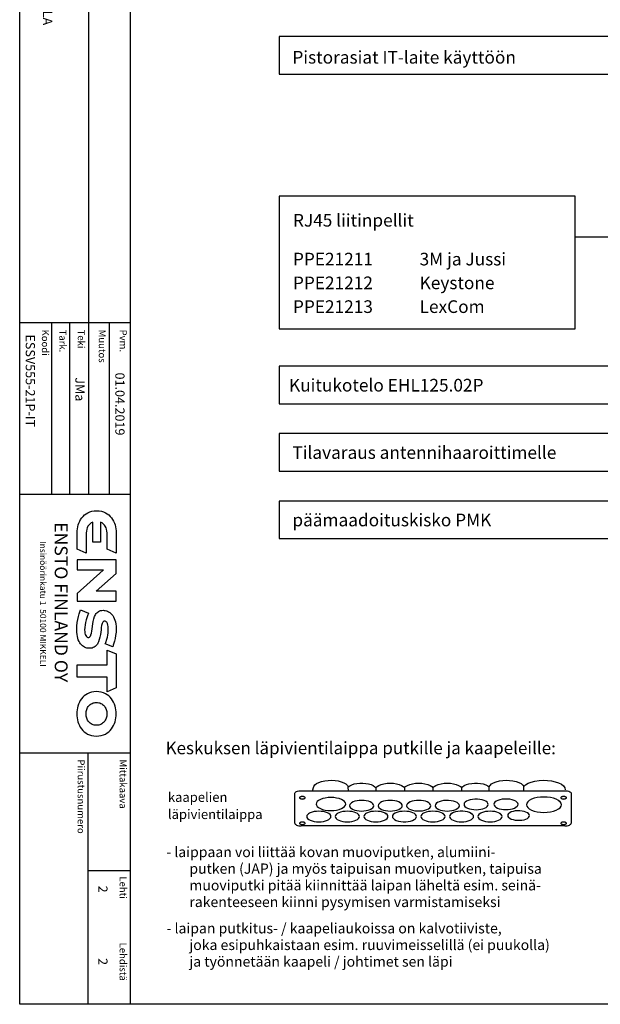
# Model space of a CAD drawing. Extents: x 7483 to 12483, y -51 to 3491.
# Drawn here: x 10041 to 11262, y -51 to 2020 of the extents above; entities that cross this region are included whole.
import ezdxf

# ---------------------------------------------------------------- set-up
doc = ezdxf.new("R2010")
doc.units = 0
doc.header["$LTSCALE"] = 25
doc.header["$MEASUREMENT"] = 0
for name, color, linetype in [('EHYTV1', 1, 'CONTINUOUS'), ('EHYTV5', 5, 'CONTINUOUS'), ('TEXT15', 1, 'CONTINUOUS'), ('TEXT25', 2, 'CONTINUOUS'), ('TEXT35', 3, 'CONTINUOUS')]:
    doc.layers.add(name, color=color, linetype=linetype)
doc.styles.add('ROMANS', font='romans')

# ---------------------------------------------------------------- blocks, each defined once
blk = doc.blocks.new('Otsikko_MK')
at = {"layer": 'TEXT35', "style": 'ROMANS'}
for tag, p in [('OSOITE', (13.9, 3435.3)), ('NIMI', (48.9, 3435.3)), ('KOHDE', (83.9, 3435.3)), ('TOIMENPIDE', (171.2, 3435.3)), ('PIIRUSTUS', (48.9, 2367.4)), ('PIIRUSTUSLAJI', (171.2, 2367.4)), ('KOODI', (12.7, 1393.6)), ('PVM', (201, 1313.6)), ('TARKASTAJA', (79.2, 1303.6)), ('TEKI', (117, 1303.6)), ('MUUTOS', (156.9, 1303.6)), ('PIIRUSTUS', (48.9, 496.4)), ('MITTAKAAVA', (165.2, 496.7)), ('LEHTI', (165.2, 234.6)), ('LEHDISTÄ', (165.2, 82.2))]:
    blk.add_attdef(tag, p, '', height=19.4, rotation=270, dxfattribs=at)

msp = doc.modelspace()

# ---------------------------------------------------------------- linework, layer by layer
at = {"layer": 'EHYTV1'}
for p, q in [((10185.6, 3490.7), (10185.6, 1021)), ((10273.8, 3490.7), (10273.8, -51)), ((11542.7, 1562), (11209.1, 1562)), ((10041.3, 1382.6), (10273.8, 1382.6)), ((10041.3, 1382.6), (10273.1, 1382.6)), ((10107.9, 1382.6), (10107.9, 1021)), ((10145.7, 1382.6), (10145.7, 1021)), ((10229.7, 1382.6), (10229.7, 1021)), ((10273.8, 1021), (10041.3, 1021)), ((10041.3, 477.8), (10273.8, 477.8)), ((10184.7, 477.8), (10184.7, -51)), ((10633.3, 398.2), (11187.1, 398.2)), ((10732.1, 405.9), (10732.1, 406.1)), ((10790.2, 403.9), (10790.2, 398.2)), ((10850.2, 403.9), (10850.2, 398.2)), ((10910.2, 403.9), (10910.2, 398.2)), ((10970.2, 403.9), (10970.2, 398.2)), ((10619.4, 330.2), (10619.4, 392.1)), ((10839.9, 373.9), (10842, 372.4)), ((10860.5, 373.9), (10858.4, 372.4)), ((10920.5, 373.9), (10918.4, 372.4)), ((11174.9, 377), (11176.9, 375.5)), ((11201, 392.1), (11201, 330.2)), ((10650.5, 351.1), (10648.4, 349.6)), ((10710.5, 351.1), (10708.4, 349.6)), ((10770.5, 351.1), (10768.4, 349.6)), ((10809.9, 351.1), (10812, 349.6)), ((10830.5, 351.1), (10828.4, 349.6)), ((10890.5, 351.1), (10888.4, 349.6)), ((10929.9, 351.1), (10932, 349.6)), ((10950.5, 351.1), (10948.4, 349.6)), ((10989.9, 351.1), (10992, 349.6)), ((11010.5, 351.1), (11008.4, 349.6)), ((11049.9, 351.1), (11052, 349.6)), ((11109.9, 351.1), (11112, 349.6)), ((11187.1, 324.2), (10633.3, 324.2)), ((10184.7, 230.6), (10273.8, 230.6))]:
    msp.add_line(p, q, dxfattribs=at)
for points in [[(12482.6, 3490.7), (12482.6, -51), (10041.3, -51), (10041.3, 3490.7)], [(10586.9, 1905.3), (11288.5, 1905.3), (11288.5, 1984.2), (10586.9, 1984.2)], [(10586.9, 1369.6), (11209.1, 1369.6), (11209.1, 1648.2), (10586.9, 1648.2)], [(10586.9, 1211.9), (11288.5, 1211.9), (11288.5, 1290.9), (10586.9, 1290.9)], [(10586.9, 1070.3), (11288.5, 1070.3), (11288.5, 1149.3), (10586.9, 1149.3)], [(10586.9, 928.4), (11288.5, 928.4), (11288.5, 1007.4), (10586.9, 1007.4)]]:
    msp.add_lwpolyline(points, close=True, dxfattribs=at)
for points in [[(10657.2, 398.2), (10659.5, 407.2), (10661.9, 410.4), (10665.5, 413.3), (10670.3, 415.8), (10676.1, 417.8), (10682.7, 419.2), (10689.8, 420), (10697, 420.2), (10704.2, 419.8), (10711.1, 418.7), (10717.4, 417.1), (10722.8, 414.9), (10727.1, 412.3), (10730.3, 409.3), (10732.1, 406.1)], [(10790.2, 403.9), (10792.7, 406.7), (10796.4, 409.2), (10801.4, 411.3), (10807.2, 412.9), (10813.6, 413.9), (10820.3, 414.2), (10827, 413.8), (10833.4, 412.9), (10839.1, 411.3), (10844, 409.2), (10847.7, 406.7), (10850.2, 403.9)], [(10850.2, 403.9), (10852.7, 406.7), (10856.4, 409.2), (10861.4, 411.3), (10867.2, 412.9), (10873.6, 413.9), (10880.3, 414.2), (10887, 413.8), (10893.4, 412.9), (10899.1, 411.3), (10904, 409.2), (10907.7, 406.7), (10910.2, 403.9)], [(10910.2, 403.9), (10912.7, 406.7), (10916.4, 409.2), (10921.4, 411.3), (10927.2, 412.9), (10933.6, 413.9), (10940.3, 414.2), (10947, 413.8), (10953.4, 412.9), (10959.1, 411.3), (10964, 409.2), (10967.7, 406.7), (10970.2, 403.9)], [(10970.2, 403.9), (10972.5, 406.5), (10975.9, 409), (10980.4, 411), (10985.7, 412.6), (10991.6, 413.6), (10997.8, 414.1), (11004, 414.1), (11010.1, 413.5), (11015.9, 412.3), (11021, 410.6), (11025.2, 408.5), (11028.3, 406.1)], [(11028.3, 406.1), (11030.1, 409.3), (11033.3, 412.3), (11037.7, 415), (11043.3, 417.2), (11049.7, 418.8), (11056.7, 419.9), (11064, 420.2), (11071.3, 420), (11078.4, 419.1), (11084.9, 417.6), (11090.7, 415.5), (11095.4, 413), (11098.8, 410.1), (11101, 406.9)], [(11101, 406.9), (11104.8, 410.6), (11110.2, 413.8), (11116.9, 416.4), (11124.6, 418.4), (11133.1, 419.7), (11141.9, 420.2), (11150.8, 420), (11159.4, 418.9), (11167.3, 417.2), (11174.3, 414.7), (11180.2, 411.7), (11184.6, 408.1), (11187.3, 404.3), (11188.3, 400.2)], [(10619.4, 392.1), (10619.7, 393.3), (10620.5, 394.4), (10621.7, 395.5), (10623.5, 396.4), (10625.6, 397.2), (10627.9, 397.7), (10630.5, 398.1), (10633.3, 398.2)], [(10732.1, 406.1), (10735.2, 408.5), (10739.5, 410.6), (10744.6, 412.3), (10750.4, 413.5), (10756.5, 414.1), (10762.8, 414.1), (10769, 413.6), (10774.8, 412.5), (10780.1, 411), (10784.5, 408.9), (10787.9, 406.5), (10790.2, 403.9)], [(10732.3, 398.2), (10732.1, 405.9)], [(11028.4, 398.2), (11028.3, 406.1)], [(11101.1, 398.2), (11101.1, 398.8), (11101, 407)], [(11187.1, 398.2), (11190.2, 398), (11193.1, 397.6), (11195.7, 396.9), (11198, 395.9), (11199.6, 394.8), (11200.6, 393.5), (11201, 392.1)], [(10635.6, 385.9), (10634.4, 385.9), (10633.3, 385.7), (10632.3, 385.5), (10631.4, 385.2), (10630.7, 384.8), (10630.1, 384.3), (10629.8, 383.8), (10629.7, 383.3), (10629.8, 382.8), (10630.1, 382.3), (10630.7, 381.9), (10631.4, 381.5), (10632.3, 381.2), (10633.3, 380.9), (10634.4, 380.8), (10635.6, 380.7)], [(10635.6, 380.7), (10636.7, 380.8), (10637.8, 380.9), (10638.8, 381.2), (10639.7, 381.5), (10640.5, 381.9), (10641, 382.3), (10641.3, 382.8), (10641.5, 383.3), (10641.3, 383.8), (10641, 384.3), (10640.5, 384.8), (10639.7, 385.2), (10638.8, 385.5), (10637.8, 385.7), (10636.7, 385.9), (10635.6, 385.9)], [(10726.7, 370.2), (10726.1, 372.9), (10724.4, 375.4), (10721.5, 377.8), (10717.6, 379.9), (10712.9, 381.6), (10707.5, 382.8), (10701.7, 383.6), (10695.6, 383.9), (10689.5, 383.6), (10683.7, 382.8), (10678.3, 381.6), (10673.5, 379.9), (10669.7, 377.8), (10666.8, 375.5), (10665, 372.9), (10664.4, 370.2)], [(10785.6, 366.7), (10785.1, 368.8), (10783.7, 370.9), (10781.3, 372.8), (10778.1, 374.5), (10774.3, 375.9), (10770, 376.9), (10765.2, 377.6), (10760.2, 377.8), (10755.3, 377.6), (10750.5, 377), (10746.1, 375.9), (10742.2, 374.5), (10739.1, 372.9), (10736.8, 370.9), (10735.3, 368.9), (10734.8, 366.7)], [(10845.6, 366.7), (10845.1, 368.8), (10843.7, 370.9), (10841.3, 372.8), (10838.1, 374.5), (10834.3, 375.9), (10830, 376.9), (10825.2, 377.6), (10820.2, 377.8), (10815.3, 377.6), (10810.5, 377), (10806.1, 375.9), (10802.2, 374.5), (10799.1, 372.9), (10796.8, 370.9), (10795.3, 368.9), (10794.8, 366.7)], [(10905.6, 366.7), (10905.1, 368.8), (10903.7, 370.9), (10901.3, 372.8), (10898.2, 374.5), (10894.3, 375.9), (10890, 376.9), (10885.2, 377.6), (10880.2, 377.8), (10875.3, 377.6), (10870.5, 377), (10866.2, 375.9), (10862.2, 374.5), (10859.1, 372.9), (10856.8, 370.9), (10855.3, 368.9), (10854.8, 366.7)], [(10965.6, 366.7), (10965.1, 368.9), (10963.4, 371.2), (10960.8, 373.2), (10957.3, 374.9), (10953, 376.3), (10948.1, 377.2), (10942.9, 377.7), (10937.6, 377.7), (10932.4, 377.3), (10927.6, 376.3), (10923.3, 375), (10919.7, 373.2), (10917, 371.2), (10915.4, 369), (10914.8, 366.7)], [(11026.3, 369.3), (11025.7, 371.6), (11024.1, 373.8), (11021.5, 375.9), (11017.9, 377.6), (11013.6, 379), (11008.8, 379.9), (11003.6, 380.4), (10998.3, 380.4), (10993.1, 379.9), (10988.3, 379), (10983.9, 377.6), (10980.4, 375.9), (10977.7, 373.9), (10976.1, 371.7), (10975.5, 369.3)], [(11089, 369.6), (11088.5, 371.9), (11086.8, 374.1), (11084.2, 376.2), (11080.7, 377.9), (11076.4, 379.3), (11071.5, 380.2), (11066.4, 380.7), (11061.1, 380.7), (11055.9, 380.2), (11051, 379.3), (11046.7, 377.9), (11043.1, 376.2), (11040.5, 374.2), (11038.8, 372), (11038.2, 369.6)], [(11180.1, 368.7), (11179.4, 371.9), (11177.3, 374.9), (11173.9, 377.7), (11169.3, 380.2), (11163.8, 382.2), (11157.4, 383.6), (11150.6, 384.6), (11143.3, 384.9), (11136.1, 384.6), (11129.3, 383.7), (11122.9, 382.2), (11117.3, 380.2), (11112.7, 377.7), (11109.3, 374.9), (11107.2, 371.9), (11106.5, 368.7)], [(11184.8, 385.9), (11183.7, 385.9), (11182.6, 385.7), (11181.6, 385.5), (11180.7, 385.2), (11179.9, 384.8), (11179.4, 384.3), (11179.1, 383.8), (11178.9, 383.3), (11179.1, 382.8), (11179.4, 382.3), (11179.9, 381.9), (11180.7, 381.5), (11181.6, 381.2), (11182.6, 380.9), (11183.7, 380.8), (11184.8, 380.7)], [(11184.8, 380.7), (11186, 380.8), (11187.1, 380.9), (11188.1, 381.2), (11189, 381.5), (11189.7, 381.9), (11190.3, 382.3), (11190.6, 382.8), (11190.7, 383.3), (11190.6, 383.8), (11190.3, 384.3), (11189.7, 384.8), (11189, 385.2), (11188.1, 385.5), (11187.1, 385.7), (11186, 385.9), (11184.8, 385.9)], [(10695.6, 343.9), (10695.1, 346.1), (10693.7, 348.1), (10691.3, 350.1), (10688.1, 351.8), (10684.3, 353.2), (10679.9, 354.2), (10675.2, 354.8), (10670.2, 355), (10665.3, 354.8), (10660.5, 354.2), (10656.1, 353.2), (10652.2, 351.8), (10649.1, 350.1), (10646.8, 348.2), (10645.3, 346.1), (10644.8, 343.9)], [(10664.4, 370.2), (10665, 367.6), (10666.8, 365), (10669.6, 362.7), (10673.5, 360.6), (10678.2, 358.9), (10683.6, 357.6), (10689.4, 356.8), (10695.6, 356.6), (10701.6, 356.8), (10707.4, 357.6), (10712.8, 358.8), (10717.6, 360.6), (10721.5, 362.6), (10724.3, 365), (10726.1, 367.5), (10726.7, 370.2)], [(10755.6, 343.9), (10755.1, 346.1), (10753.7, 348.1), (10751.3, 350.1), (10748.1, 351.8), (10744.3, 353.2), (10739.9, 354.2), (10735.2, 354.8), (10730.2, 355), (10725.3, 354.8), (10720.5, 354.2), (10716.1, 353.2), (10712.2, 351.8), (10709.1, 350.1), (10706.8, 348.2), (10705.3, 346.1), (10704.8, 343.9)], [(10734.8, 366.7), (10735.3, 364.5), (10736.7, 362.4), (10739.1, 360.5), (10742.2, 358.8), (10746.1, 357.4), (10750.4, 356.4), (10755.2, 355.8), (10760.2, 355.5), (10765.1, 355.8), (10769.9, 356.4), (10774.2, 357.4), (10778.1, 358.8), (10781.3, 360.5), (10783.6, 362.4), (10785.1, 364.5), (10785.6, 366.7)], [(10815.6, 343.9), (10815.1, 346.1), (10813.7, 348.1), (10811.3, 350.1), (10808.1, 351.8), (10804.3, 353.2), (10800, 354.2), (10795.2, 354.8), (10790.2, 355), (10785.3, 354.8), (10780.5, 354.2), (10776.1, 353.2), (10772.2, 351.8), (10769.1, 350.1), (10766.8, 348.2), (10765.3, 346.1), (10764.8, 343.9)], [(10794.8, 366.7), (10795.3, 364.5), (10796.7, 362.4), (10799.1, 360.5), (10802.2, 358.8), (10806.1, 357.4), (10810.4, 356.4), (10815.2, 355.8), (10820.2, 355.5), (10825.1, 355.8), (10829.9, 356.4), (10834.2, 357.4), (10838.1, 358.8), (10841.3, 360.5), (10843.6, 362.4), (10845.1, 364.5), (10845.6, 366.7)], [(10875.6, 343.9), (10875.1, 346.1), (10873.7, 348.1), (10871.3, 350.1), (10868.1, 351.8), (10864.3, 353.2), (10860, 354.2), (10855.2, 354.8), (10850.2, 355), (10845.3, 354.8), (10840.5, 354.2), (10836.2, 353.2), (10832.2, 351.8), (10829.1, 350.1), (10826.8, 348.2), (10825.3, 346.1), (10824.8, 343.9)], [(10854.8, 366.7), (10855.4, 364.4), (10857, 362.2), (10859.6, 360.2), (10863.1, 358.4), (10867.4, 357.1), (10872.3, 356.1), (10877.5, 355.6), (10882.8, 355.6), (10888, 356.1), (10892.8, 357), (10897.1, 358.4), (10900.7, 360.1), (10903.4, 362.1), (10905, 364.3), (10905.6, 366.7)], [(10935.6, 343.9), (10935.1, 346.1), (10933.7, 348.1), (10931.3, 350.1), (10928.2, 351.8), (10924.3, 353.2), (10920, 354.2), (10915.2, 354.8), (10910.2, 355), (10905.3, 354.8), (10900.5, 354.2), (10896.2, 353.2), (10892.3, 351.8), (10889.1, 350.1), (10886.8, 348.2), (10885.3, 346.1), (10884.8, 343.9)], [(10914.8, 366.7), (10915.3, 364.5), (10916.7, 362.4), (10919.1, 360.5), (10922.3, 358.8), (10926.1, 357.4), (10930.4, 356.4), (10935.2, 355.8), (10940.2, 355.5), (10945.1, 355.8), (10949.9, 356.4), (10954.3, 357.4), (10958.2, 358.8), (10961.3, 360.5), (10963.6, 362.4), (10965.1, 364.5), (10965.6, 366.7)], [(10995.6, 343.9), (10995.1, 346.2), (10993.4, 348.4), (10990.8, 350.4), (10987.3, 352.1), (10983, 353.5), (10978.1, 354.5), (10972.9, 355), (10967.6, 355), (10962.4, 354.5), (10957.6, 353.6), (10953.3, 352.2), (10949.7, 350.5), (10947, 348.5), (10945.4, 346.3), (10944.8, 343.9)], [(10975.5, 369.3), (10976, 367.2), (10977.4, 365.1), (10979.7, 363.2), (10982.9, 361.5), (10986.7, 360.1), (10991.1, 359.1), (10995.9, 358.4), (11000.9, 358.2), (11005.8, 358.4), (11010.5, 359.1), (11014.9, 360.1), (11018.8, 361.5), (11022, 363.2), (11024.3, 365.1), (11025.8, 367.1), (11026.3, 369.3)], [(11055.6, 343.9), (11055.1, 346.1), (11053.7, 348.1), (11051.4, 350.1), (11048.2, 351.8), (11044.3, 353.2), (11040, 354.2), (11035.2, 354.8), (11030.2, 355), (11025.3, 354.8), (11020.5, 354.2), (11016.2, 353.2), (11012.3, 351.8), (11009.1, 350.1), (11006.8, 348.2), (11005.3, 346.1), (11004.8, 343.9)], [(11038.2, 369.6), (11038.7, 367.5), (11040.1, 365.4), (11042.5, 363.5), (11045.7, 361.8), (11049.5, 360.4), (11053.9, 359.4), (11058.6, 358.7), (11063.6, 358.5), (11068.5, 358.7), (11073.3, 359.4), (11077.7, 360.4), (11081.6, 361.8), (11084.7, 363.5), (11087.1, 365.4), (11088.5, 367.4), (11089, 369.6)], [(11113.2, 346), (11112.7, 348), (11111.2, 350), (11108.8, 351.9), (11105.6, 353.4), (11101.8, 354.7), (11097.4, 355.5), (11092.7, 356), (11087.9, 356), (11083.2, 355.6), (11078.8, 354.7), (11074.9, 353.5), (11071.7, 351.9), (11069.3, 350.1), (11067.8, 348.1), (11067.3, 346)], [(11106.5, 368.7), (11107.2, 365.6), (11109.3, 362.6), (11112.6, 359.8), (11117.3, 357.3), (11122.8, 355.3), (11129.1, 353.8), (11136, 352.9), (11143.3, 352.6), (11150.4, 352.9), (11157.3, 353.8), (11163.7, 355.3), (11169.3, 357.3), (11173.9, 359.8), (11177.3, 362.5), (11179.4, 365.6), (11180.1, 368.7)], [(10635.6, 332.3), (10634.4, 332.2), (10633.3, 332.1), (10632.3, 331.8), (10631.4, 331.5), (10630.7, 331.1), (10630.1, 330.7), (10629.8, 330.2), (10629.7, 329.7), (10629.8, 329.2), (10630.1, 328.7), (10630.7, 328.3), (10631.4, 327.9), (10632.3, 327.6), (10633.3, 327.3), (10634.4, 327.2), (10635.6, 327.1)], [(10635.6, 327.1), (10636.7, 327.2), (10637.8, 327.3), (10638.8, 327.6), (10639.7, 327.9), (10640.5, 328.3), (10641, 328.7), (10641.3, 329.2), (10641.5, 329.7), (10641.3, 330.2), (10641, 330.7), (10640.5, 331.1), (10639.7, 331.5), (10638.8, 331.8), (10637.8, 332.1), (10636.7, 332.2), (10635.6, 332.3)], [(10644.8, 343.9), (10645.3, 341.7), (10646.7, 339.7), (10649, 337.7), (10652.2, 336), (10656.1, 334.7), (10660.4, 333.6), (10665.2, 333), (10670.2, 332.8), (10675.1, 333), (10679.9, 333.6), (10684.2, 334.6), (10688.1, 336), (10691.3, 337.7), (10693.6, 339.6), (10695.1, 341.7), (10695.6, 343.9)], [(10704.8, 343.9), (10705.3, 341.7), (10706.7, 339.7), (10709, 337.7), (10712.2, 336), (10716.1, 334.7), (10720.4, 333.6), (10725.2, 333), (10730.2, 332.8), (10735.1, 333), (10739.9, 333.6), (10744.2, 334.6), (10748.1, 336), (10751.3, 337.7), (10753.6, 339.6), (10755.1, 341.7), (10755.6, 343.9)], [(10764.8, 343.9), (10765.3, 341.7), (10766.7, 339.7), (10769.1, 337.7), (10772.2, 336), (10776.1, 334.7), (10780.4, 333.6), (10785.2, 333), (10790.2, 332.8), (10795.1, 333), (10799.9, 333.6), (10804.2, 334.6), (10808.1, 336), (10811.3, 337.7), (10813.6, 339.6), (10815.1, 341.7), (10815.6, 343.9)], [(10824.8, 343.9), (10825.3, 341.6), (10827, 339.4), (10829.6, 337.4), (10833.1, 335.7), (10837.4, 334.3), (10842.3, 333.3), (10847.5, 332.8), (10852.8, 332.8), (10858, 333.3), (10862.8, 334.2), (10867.1, 335.6), (10870.7, 337.3), (10873.4, 339.3), (10875, 341.6), (10875.6, 343.9)], [(10884.8, 343.9), (10885.3, 341.7), (10886.7, 339.7), (10889.1, 337.7), (10892.3, 336), (10896.1, 334.7), (10900.4, 333.6), (10905.2, 333), (10910.2, 332.8), (10915.1, 333), (10919.9, 333.6), (10924.2, 334.6), (10928.2, 336), (10931.3, 337.7), (10933.6, 339.6), (10935.1, 341.7), (10935.6, 343.9)], [(10944.8, 343.9), (10945.3, 341.7), (10946.7, 339.7), (10949.1, 337.7), (10952.3, 336), (10956.1, 334.7), (10960.4, 333.6), (10965.2, 333), (10970.2, 332.8), (10975.1, 333), (10979.9, 333.6), (10984.3, 334.6), (10988.2, 336), (10991.3, 337.7), (10993.6, 339.6), (10995.1, 341.7), (10995.6, 343.9)], [(11004.8, 343.9), (11005.3, 341.7), (11006.7, 339.7), (11009.1, 337.7), (11012.3, 336), (11016.1, 334.7), (11020.5, 333.6), (11025.2, 333), (11030.2, 332.8), (11035.1, 333), (11039.9, 333.6), (11044.3, 334.6), (11048.2, 336), (11051.3, 337.7), (11053.6, 339.6), (11055.1, 341.7), (11055.6, 343.9)], [(11067.3, 346), (11067.7, 343.9), (11069.2, 341.9), (11071.6, 340.1), (11074.8, 338.5), (11078.7, 337.3), (11083, 336.4), (11087.7, 336), (11092.5, 336), (11097.2, 336.4), (11101.6, 337.2), (11105.5, 338.5), (11108.7, 340), (11111.1, 341.8), (11112.6, 343.8), (11113.2, 346)], [(11184.8, 332.3), (11183.7, 332.2), (11182.6, 332.1), (11181.6, 331.8), (11180.7, 331.5), (11179.9, 331.1), (11179.4, 330.7), (11179.1, 330.2), (11178.9, 329.7), (11179.1, 329.2), (11179.4, 328.7), (11179.9, 328.3), (11180.7, 327.9), (11181.6, 327.6), (11182.6, 327.3), (11183.7, 327.2), (11184.8, 327.1)], [(11184.8, 327.1), (11186, 327.2), (11187.1, 327.3), (11188.1, 327.6), (11189, 327.9), (11189.7, 328.3), (11190.3, 328.7), (11190.6, 329.2), (11190.7, 329.7), (11190.6, 330.2), (11190.3, 330.7), (11189.7, 331.1), (11189, 331.5), (11188.1, 331.8), (11187.1, 332.1), (11186, 332.2), (11184.8, 332.3)], [(10619.4, 330.2), (10619.7, 329.1), (10620.5, 327.9), (10621.7, 326.9), (10623.5, 326), (10625.6, 325.2), (10627.9, 324.6), (10630.5, 324.3), (10633.3, 324.2)], [(11187.1, 324.2), (11189.8, 324.3), (11192.4, 324.6), (11194.8, 325.2), (11196.9, 326), (11198.6, 326.9), (11199.9, 327.9), (11200.7, 329), (11201, 330.2)]]:
    msp.add_lwpolyline(points, dxfattribs=at)
at = {"layer": 'EHYTV5'}
for points in [[(10240.4, 961.1), (10241.9, 957.1), (10242.9, 953), (10243.6, 949), (10244, 944.8), (10244.2, 940.8), (10244.2, 897.7), (10224.9, 906.2), (10224.9, 940.5), (10224.7, 944.3), (10224, 947.9), (10222.9, 951.2), (10221.3, 954.2), (10219.4, 956.9), (10217.1, 959.4), (10214.4, 961.2), (10211.3, 962.8), (10211.3, 920.6), (10194.8, 920.6), (10194.8, 962.8), (10191.8, 961.2), (10189.2, 959.2), (10186.9, 956.9), (10184.8, 954.2), (10183.3, 951.2), (10182.3, 947.9), (10181.5, 944.3), (10181.2, 940.5), (10181.2, 897.7), (10162.1, 906.2), (10162, 940.8), (10162.1, 945), (10162.7, 949), (10163.4, 953.2), (10164.4, 957.2), (10165.7, 961.1), (10167.4, 965), (10169.4, 968.6), (10171.7, 972), (10174.5, 975.2), (10177.5, 978.1), (10180.8, 980.7), (10184.6, 982.8), (10188.6, 984.7), (10193.1, 986), (10198, 986.7), (10203.1, 987), (10208.3, 986.7), (10213.1, 986), (10217.5, 984.6), (10221.7, 982.8), (10225.3, 980.7), (10228.8, 978.1), (10231.8, 975.2), (10234.4, 972), (10236.7, 968.6), (10238.7, 965)], [(10162.1, 883.8), (10162.1, 862.4), (10167.7, 862.4), (10216.5, 862.4), (10216.8, 862), (10162.1, 813.2), (10162.1, 796.5), (10167.7, 796.5), (10238.6, 796.5), (10244, 796.5), (10244, 817.8), (10238.6, 817.8), (10201.8, 817.8), (10244, 855.2), (10244, 883.8), (10238.6, 883.8), (10167.7, 883.8)], [(10243, 724.9), (10242, 718.6), (10240.7, 713), (10238.1, 704.5), (10236.8, 700.6), (10221.3, 707.4), (10222.3, 710.1), (10224.4, 716.7), (10225.6, 721), (10226.6, 725.6), (10227.3, 730.4), (10227.6, 735), (10227.5, 739.9), (10227.2, 743.2), (10226.6, 746.5), (10225.7, 749.7), (10225, 751.1), (10224.3, 752.4), (10223.3, 753.4), (10222.3, 754.2), (10221, 754.7), (10219.6, 754.9), (10218.4, 754.7), (10217.4, 754.3), (10216.5, 753.4), (10215.8, 752.4), (10214.5, 749.5), (10213.6, 745.9), (10212.9, 741.6), (10212.4, 736.7), (10210.9, 726.4), (10209.9, 720.9), (10208.6, 715.9), (10206.9, 711), (10205.7, 708.8), (10204.6, 706.6), (10203.3, 704.8), (10201.7, 703), (10200, 701.5), (10198, 700.2), (10195.8, 699.1), (10193.5, 698.3), (10190.9, 697.9), (10188, 697.7), (10185.3, 697.9), (10182.7, 698.3), (10180.2, 699), (10177.8, 700), (10175.5, 701.3), (10173.2, 702.9), (10171.2, 704.8), (10169.3, 706.9), (10167.6, 709.4), (10166, 712.3), (10164.5, 715.4), (10163.4, 718.9), (10162.5, 722.6), (10161.8, 726.8), (10161.4, 731.4), (10161.2, 736.2), (10161.5, 744.1), (10162.4, 751.6), (10163.5, 758.5), (10165, 764.8), (10166.4, 770.1), (10167.9, 774.3), (10169.4, 778.9), (10185.6, 771.9), (10183.6, 766.1), (10181, 757.3), (10179.8, 752.1), (10178.8, 747), (10178.1, 741.6), (10177.8, 736.3), (10177.9, 732), (10178.4, 729.4), (10178.9, 726.8), (10180, 724.3), (10181.4, 722.3), (10182.3, 721.5), (10183.3, 720.9), (10184.4, 720.6), (10185.6, 720.5), (10186.9, 720.6), (10188, 721), (10189, 721.9), (10189.7, 722.9), (10190.6, 724.2), (10191.2, 725.8), (10192.2, 729.4), (10193.1, 733.7), (10193.6, 738.6), (10195.1, 749), (10195.9, 754.3), (10197.2, 759.5), (10198.8, 764.4), (10199.8, 766.5), (10201, 768.7), (10202.3, 770.6), (10203.7, 772.3), (10205.4, 773.9), (10207.2, 775.2), (10209.3, 776.2), (10211.5, 777.1), (10214.1, 777.5), (10216.8, 777.6), (10219, 777.5), (10221.3, 777.2), (10223.6, 776.5), (10225.9, 775.6), (10228.2, 774.3), (10230.5, 772.9), (10232.7, 771), (10234.8, 768.8), (10236.8, 766.4), (10238.6, 763.7), (10240.1, 760.5), (10241.6, 756.9), (10242.6, 753), (10243.5, 748.7), (10244, 743.9), (10244.2, 738.7), (10243.9, 731.7)], [(10162.1, 637.2), (10162.1, 662.6), (10224.9, 662.6), (10225, 694), (10244, 685.8), (10244, 614.5), (10225, 606.4), (10225, 637.2)], [(10244.2, 559.8), (10244, 563.9), (10243.6, 568.1), (10242.9, 572.3), (10241.7, 576.3), (10240.4, 580.3), (10238.7, 584.2), (10236.7, 587.8), (10234.4, 591.3), (10231.6, 594.6), (10228.6, 597.5), (10225.2, 600.1), (10221.4, 602.2), (10217.2, 604.1), (10212.8, 605.4), (10207.9, 606.3), (10202.7, 606.6), (10197.4, 606.3), (10192.6, 605.4), (10188.2, 604.1), (10184, 602.2), (10180.2, 600.1), (10176.8, 597.5), (10173.8, 594.6), (10171, 591.3), (10168.7, 587.8), (10166.7, 584.2), (10165, 580.3), (10163.5, 576.3), (10162.5, 572.3), (10161.8, 568.1), (10161.4, 563.9), (10161.2, 559.8), (10161.4, 555.7), (10161.8, 551.5), (10162.5, 547.4), (10163.5, 543.3), (10165, 539.3), (10166.7, 535.4), (10168.7, 531.7), (10171, 528.2), (10173.8, 525.1), (10176.8, 522.2), (10180.2, 519.6), (10184, 517.3), (10188.2, 515.5), (10192.6, 514.3), (10197.4, 513.4), (10202.7, 513.1), (10207.9, 513.4), (10212.8, 514.3), (10217.2, 515.5), (10221.4, 517.3), (10225.2, 519.6), (10228.6, 522.2), (10231.6, 525.1), (10234.4, 528.2), (10236.7, 531.7), (10238.7, 535.4), (10240.4, 539.3), (10241.7, 543.3), (10242.9, 547.4), (10243.6, 551.5), (10244, 555.7)], [(10191.6, 538.7), (10189.7, 539.9), (10188, 541.3), (10186.6, 542.8), (10185.3, 544.5), (10184, 546.4), (10183, 548.4), (10182.3, 550.4), (10181.5, 552.7), (10181.1, 555), (10180.8, 557.3), (10180.7, 559.8), (10180.8, 562.2), (10181.1, 564.7), (10181.5, 567), (10182.3, 569.1), (10183, 571.3), (10184, 573.1), (10185.3, 575), (10186.6, 576.7), (10188, 578.3), (10189.7, 579.6), (10191.6, 580.9), (10193.5, 581.9), (10195.6, 582.7), (10197.8, 583.2), (10200.3, 583.7), (10202.7, 583.8), (10205.2, 583.7), (10207.6, 583.2), (10209.8, 582.7), (10211.9, 581.9), (10213.8, 580.9), (10215.7, 579.6), (10217.2, 578.3), (10218.8, 576.7), (10220.1, 575), (10221.3, 573.1), (10222.3, 571.3), (10223.2, 569.1), (10223.9, 567), (10224.3, 564.7), (10224.6, 562.2), (10224.7, 559.8), (10224.6, 557.3), (10224.3, 555), (10223.9, 552.7), (10223.2, 550.4), (10222.3, 548.4), (10221.3, 546.4), (10220.1, 544.5), (10218.8, 542.8), (10217.2, 541.3), (10215.7, 539.9), (10213.8, 538.7), (10211.9, 537.7), (10209.8, 536.9), (10207.6, 536.3), (10205.2, 536), (10202.7, 535.9), (10200.3, 536), (10197.8, 536.3), (10195.6, 536.9), (10193.5, 537.7)]]:
    msp.add_lwpolyline(points, close=True, dxfattribs=at)

# ---------------------------------------------------------------- block references
at = {"layer": 'EHYTV1'}
ref = msp.add_blockref('Otsikko_MK', (10041.3, -36), dxfattribs=at)
ref.add_attrib('PIIRUSTUS', 'RYHMÄKESKUS IT-OSALLA', (10090.2, 2331.4), dxfattribs={"layer": 'TEXT35', "height": 19.409, "rotation": 270, "style": 'ROMANS'})
ref.add_attrib('PVM', '01.04.2019', (10242.3, 1277.6), dxfattribs={"layer": 'TEXT35', "height": 19.41, "rotation": 270, "style": 'ROMANS'})
ref.add_attrib('TEKI', 'JMa', (10158.3, 1267.6), dxfattribs={"layer": 'TEXT35', "height": 19.41, "rotation": 270, "style": 'ROMANS'})
ref.add_attrib('KOODI', 'ESSV555-21P-IT', (10054, 1357.6), dxfattribs={"layer": 'TEXT35', "height": 19.409, "rotation": 270, "style": 'ROMANS'})
ref.add_attrib('LEHTI', '2', (10206.5, 198.6), dxfattribs={"layer": 'TEXT35', "height": 19.4, "rotation": 270, "style": 'ROMANS'})
ref.add_attrib('LEHDISTÄ', '2', (10206.5, 46.1), dxfattribs={"layer": 'TEXT35', "height": 19.4, "rotation": 270, "style": 'ROMANS'})

# ---------------------------------------------------------------- texts
at = {"layer": 'EHYTV1', "style": 'ROMANS'}
msp.add_text('Insinöörinkatu 1  50100 MIKKELI', height=13.006, rotation=270, dxfattribs=at).set_placement((10083.9, 923))
at = {"layer": 'EHYTV5', "style": 'ROMANS'}
msp.add_text('ENSTO FINLAND OY', height=27.096, rotation=270, dxfattribs=at).set_placement((10114.9, 962.7))
at = {"layer": 'TEXT15', "style": 'ROMANS'}
for s, height, p in [('Tark.', 14.7, (10124.7, 1367.9)), ('Teki', 14.7, (10163.5, 1367.9)), ('Koodi', 14.7, (10087.9, 1367.9)), ('Muutos', 14.7, (10207.6, 1367.9)), ('Pvm.', 14.7, (10251.7, 1367.9)), ('Piirustusnumero', 14.701, (10163.1, 464)), ('Mittakaava', 14.7, (10251.3, 464)), ('Lehti', 14.7, (10251.3, 218)), ('Lehdistä', 14.7, (10251.3, 78.7))]:
    msp.add_text(s, height=height, rotation=270, dxfattribs=at).set_placement(p)
for s, height, p in [('kaapelien', 20.03, (10353, 374.6)), ('läpivientilaippa', 20.026, (10353, 338.6))]:
    msp.add_text(s, height=height, dxfattribs=at).set_placement(p)
at = {"layer": 'TEXT25', "style": 'ROMANS'}
msp.add_text('Keskuksen läpivientilaippa putkille ja kaapeleille:', height=26.216, dxfattribs=at).set_placement((10348, 474.9))
at = {"layer": 'TEXT35', "style": 'ROMANS'}
for s, height, p in [('Pistorasiat IT-laite käyttöön', 26.611, (10614.6, 1927.3)), ('RJ45 liitinpellit', 26.611, (10615.8, 1584.5)), ('PPE21211', 26.61, (10615.8, 1502.9)), ('3M ja Jussi', 26.611, (10882.1, 1502.9)), ('PPE21212', 26.61, (10615.8, 1452.9)), ('Keystone', 26.61, (10882.1, 1452.9)), ('PPE21213', 26.61, (10615.8, 1402.9)), ('LexCom', 26.61, (10882.1, 1402.9)), ('Kuitukotelo EHL125.02P', 26.611, (10607.5, 1237.7)), ('Tilavaraus antennihaaroittimelle', 26.611, (10614.6, 1096.1)), ('päämaadoituskisko PMK', 26.611, (10614.6, 954.2)), ('- laippaan voi liittää kovan muoviputken, alumiini-', 21.628, (10349.5, 258.5)), ('putken (JAP) ja myös taipuisan muoviputken, taipuisa', 21.628, (10398, 223.5)), ('muoviputki pitää kiinnittää laipan läheltä esim. seinä-', 21.628, (10398, 188.5)), ('rakenteeseen kiinni pysymisen varmistamiseksi', 21.628, (10398, 153.5)), ('- laipan putkitus- / kaapeliaukoissa on kalvotiiviste,', 21.628, (10350, 98.1)), ('joka esipuhkaistaan esim. ruuvimeisselillä (ei puukolla)', 21.628, (10398.1, 63.1)), ('ja työnnetään kaapeli / johtimet sen läpi', 21.628, (10398.1, 28.1))]:
    msp.add_text(s, height=height, dxfattribs=at).set_placement(p)

doc.saveas('drawing.dxf')
